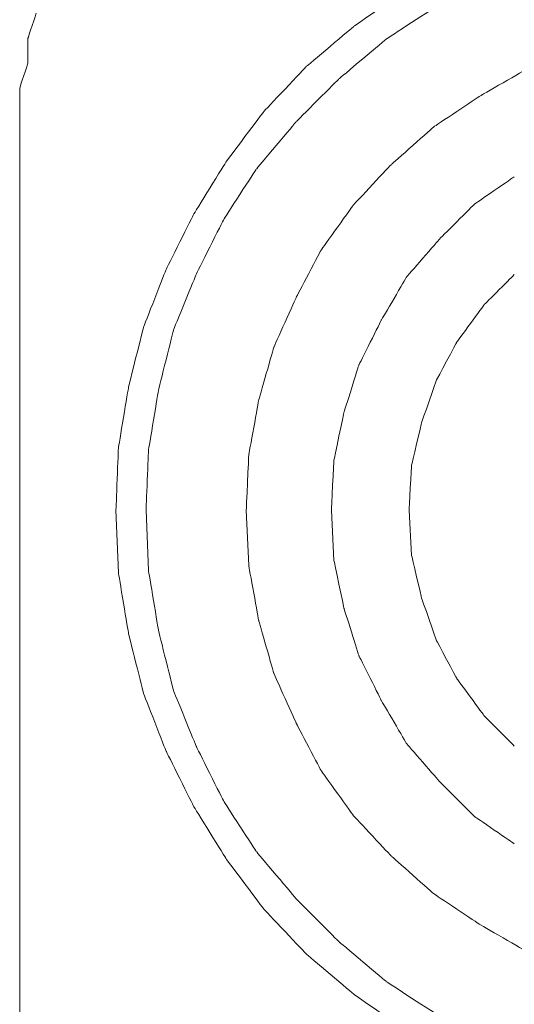
# Model space of a CAD drawing. Units: millimetres. Extents: x -241 to 241, y 58 to 164.
# Drawn here: x 126 to 131, y 87 to 95 of the extents above; entities that cross this region are included whole.
import ezdxf

# ---------------------------------------------------------------- set-up
doc = ezdxf.new("R2010")
doc.units = ezdxf.units.MM
doc.header["$MEASUREMENT"] = 0
doc.layers.add('layer 1', color=7, linetype='Continuous')

msp = doc.modelspace()

# ---------------------------------------------------------------- linework, layer by layer
at = {"layer": 'layer 1', "lineweight": 9}
for points, knots in [([(129.7388, 95.6976), (129.7388, 95.6976), (129.7388, 95.6976), (129.3085, 95.3965), (129.3085, 95.3965)], [0.82539683, 0.82539683, 0.82539683, 0.82539683, 0.82539684, 0.84126984, 0.84126984, 0.84126984, 0.84126984]), ([(130.0184, 95.5685), (130.0184, 95.5685), (130.0184, 95.5685), (129.5882, 95.2889), (129.5882, 95.2889)], [0.81967213, 0.81967213, 0.81967213, 0.81967213, 0.81967214, 0.83606557, 0.83606557, 0.83606557, 0.83606557]), ([(126.5813, 95.5102), (126.5813, 95.5102), (126.5813, 95.5102), (126.5096, 95.2955), (126.5096, 95.2955)], [0.730205279, 0.730205279, 0.730205279, 0.730205279, 0.730205289, 0.73313783, 0.73313783, 0.73313783, 0.73313783]), ([(129.3085, 95.3965), (129.3085, 95.3965), (129.3085, 95.3965), (128.8998, 95.0523), (128.8998, 95.0523)], [0.84126984, 0.84126984, 0.84126984, 0.84126984, 0.84126985, 0.85714286, 0.85714286, 0.85714286, 0.85714286]), ([(126.5096, 95.2955), (126.5096, 95.2955), (126.5096, 95.2955), (126.5096, 95.0812), (126.5096, 95.0812)], [0.73313783, 0.73313783, 0.73313783, 0.73313783, 0.73313784, 0.736070381, 0.736070381, 0.736070381, 0.736070381]), ([(129.5882, 95.2889), (129.5882, 95.2889), (129.5882, 95.2889), (129.1794, 94.9448), (129.1794, 94.9448)], [0.83606557, 0.83606557, 0.83606557, 0.83606557, 0.83606558, 0.85245902, 0.85245902, 0.85245902, 0.85245902]), ([(126.5096, 95.0812), (126.5096, 95.0812), (126.5096, 95.0812), (126.4383, 94.8665), (126.4383, 94.8665)], [0.736070381, 0.736070381, 0.736070381, 0.736070381, 0.736070391, 0.739002933, 0.739002933, 0.739002933, 0.739002933]), ([(128.8998, 95.0523), (128.8998, 95.0523), (128.8998, 95.0523), (128.5341, 94.665), (128.5341, 94.665)], [0.85714286, 0.85714286, 0.85714286, 0.85714286, 0.85714287, 0.87301587, 0.87301587, 0.87301587, 0.87301587]), ([(130.7929, 95.0307), (130.7929, 95.0307), (130.7929, 95.0307), (130.3842, 94.7941), (130.3842, 94.7941)], [0.80357143, 0.80357143, 0.80357143, 0.80357143, 0.80357144, 0.82142857, 0.82142857, 0.82142857, 0.82142857]), ([(129.1794, 94.9448), (129.1794, 94.9448), (129.1794, 94.9448), (128.8137, 94.579), (128.8137, 94.579)], [0.85245902, 0.85245902, 0.85245902, 0.85245902, 0.85245903, 0.86885246, 0.86885246, 0.86885246, 0.86885246]), ([(126.4383, 94.8665), (126.4383, 94.8665), (126.4383, 94.8665), (126.4383, 94.6518), (126.4383, 94.6518)], [0.739002933, 0.739002933, 0.739002933, 0.739002933, 0.739002943, 0.741935484, 0.741935484, 0.741935484, 0.741935484]), ([(130.3842, 94.7941), (130.3842, 94.7941), (130.3842, 94.7941), (129.9969, 94.536), (129.9969, 94.536)], [0.82142857, 0.82142857, 0.82142857, 0.82142857, 0.82142858, 0.83928571, 0.83928571, 0.83928571, 0.83928571]), ([(126.4383, 94.6518), (126.4383, 94.6518), (126.4383, 94.6518), (126.4383, 94.4371), (126.4383, 94.4371)], [0.741935484, 0.741935484, 0.741935484, 0.741935484, 0.741935494, 0.744868035, 0.744868035, 0.744868035, 0.744868035]), ([(128.5341, 94.665), (128.5341, 94.665), (128.5341, 94.665), (128.2115, 94.2348), (128.2115, 94.2348)], [0.87301587, 0.87301587, 0.87301587, 0.87301587, 0.87301588, 0.88888889, 0.88888889, 0.88888889, 0.88888889]), ([(128.8137, 94.579), (128.8137, 94.579), (128.8137, 94.579), (128.4695, 94.1703), (128.4695, 94.1703)], [0.86885246, 0.86885246, 0.86885246, 0.86885246, 0.86885247, 0.8852459, 0.8852459, 0.8852459, 0.8852459]), ([(129.9969, 94.536), (129.9969, 94.536), (129.9969, 94.536), (129.6311, 94.2133), (129.6311, 94.2133)], [0.83928571, 0.83928571, 0.83928571, 0.83928571, 0.83928572, 0.85714286, 0.85714286, 0.85714286, 0.85714286]), ([(126.4383, 94.4371), (126.4383, 94.4371), (126.4383, 94.4371), (126.4383, 94.3653), (126.4383, 94.3653)], [0.744868035, 0.744868035, 0.744868035, 0.744868035, 0.744868045, 0.747800587, 0.747800587, 0.747800587, 0.747800587]), ([(126.4383, 94.3653), (126.4383, 94.3653), (126.4383, 94.3653), (126.4383, 94.2941), (126.4383, 94.2941)], [0.747800587, 0.747800587, 0.747800587, 0.747800587, 0.747800597, 0.750733138, 0.750733138, 0.750733138, 0.750733138]), ([(126.4383, 94.2941), (126.4383, 94.2941), (126.4383, 94.2941), (126.4383, 94.2223), (126.4383, 94.2223)], [0.750733138, 0.750733138, 0.750733138, 0.750733138, 0.750733148, 0.753665689, 0.753665689, 0.753665689, 0.753665689]), ([(126.4383, 94.2223), (126.4383, 94.2223), (126.4383, 94.2223), (126.4383, 94.1506), (126.4383, 94.1506)], [0.753665689, 0.753665689, 0.753665689, 0.753665689, 0.753665699, 0.75659824, 0.75659824, 0.75659824, 0.75659824]), ([(128.2115, 94.2348), (128.2115, 94.2348), (128.2115, 94.2348), (127.9317, 93.783), (127.9317, 93.783)], [0.88888889, 0.88888889, 0.88888889, 0.88888889, 0.8888889, 0.9047619, 0.9047619, 0.9047619, 0.9047619]), ([(129.6311, 94.2133), (129.6311, 94.2133), (129.6311, 94.2133), (129.3085, 93.8691), (129.3085, 93.8691)], [0.85714286, 0.85714286, 0.85714286, 0.85714286, 0.85714287, 0.875, 0.875, 0.875, 0.875]), ([(126.4383, 94.1506), (126.4383, 94.1506), (126.4383, 94.1506), (126.4383, 94.0076), (126.4383, 94.0076)], [0.75659824, 0.75659824, 0.75659824, 0.75659824, 0.75659825, 0.759530792, 0.759530792, 0.759530792, 0.759530792]), ([(128.4695, 94.1703), (128.4695, 94.1703), (128.4695, 94.1703), (128.1899, 93.74), (128.1899, 93.74)], [0.8852459, 0.8852459, 0.8852459, 0.8852459, 0.88524591, 0.90163934, 0.90163934, 0.90163934, 0.90163934]), ([(130.6854, 94.1058), (130.6854, 94.1058), (130.6854, 94.1058), (130.341, 93.8691), (130.341, 93.8691)], [0.82352941, 0.82352941, 0.82352941, 0.82352941, 0.82352942, 0.84313725, 0.84313725, 0.84313725, 0.84313725]), ([(126.4383, 94.0076), (126.4383, 94.0076), (126.4383, 94.0076), (126.4383, 93.8646), (126.4383, 93.8646)], [0.759530792, 0.759530792, 0.759530792, 0.759530792, 0.759530802, 0.762463343, 0.762463343, 0.762463343, 0.762463343]), ([(126.4383, 93.8646), (126.4383, 93.8646), (126.4383, 93.8646), (126.4383, 93.7216), (126.4383, 93.7216)], [0.762463343, 0.762463343, 0.762463343, 0.762463343, 0.762463353, 0.765395894, 0.765395894, 0.765395894, 0.765395894]), ([(129.3085, 93.8691), (129.3085, 93.8691), (129.3085, 93.8691), (129.0289, 93.4818), (129.0289, 93.4818)], [0.875, 0.875, 0.875, 0.875, 0.87500001, 0.89285714, 0.89285714, 0.89285714, 0.89285714]), ([(130.341, 93.8691), (130.341, 93.8691), (130.341, 93.8691), (130.0399, 93.5679), (130.0399, 93.5679)], [0.84313725, 0.84313725, 0.84313725, 0.84313725, 0.84313726, 0.8627451, 0.8627451, 0.8627451, 0.8627451]), ([(127.9317, 93.783), (127.9317, 93.783), (127.9317, 93.783), (127.6951, 93.3097), (127.6951, 93.3097)], [0.9047619, 0.9047619, 0.9047619, 0.9047619, 0.90476191, 0.92063492, 0.92063492, 0.92063492, 0.92063492]), ([(126.4383, 93.7216), (126.4383, 93.7216), (126.4383, 93.7216), (126.4383, 93.5069), (126.4383, 93.5069)], [0.765395894, 0.765395894, 0.765395894, 0.765395894, 0.765395904, 0.768328446, 0.768328446, 0.768328446, 0.768328446]), ([(128.1899, 93.74), (128.1899, 93.74), (128.1899, 93.74), (127.9533, 93.2667), (127.9533, 93.2667)], [0.90163934, 0.90163934, 0.90163934, 0.90163934, 0.90163935, 0.91803279, 0.91803279, 0.91803279, 0.91803279]), ([(126.4383, 93.5069), (126.4383, 93.5069), (126.4383, 93.5069), (126.4383, 93.3635), (126.4383, 93.3635)], [0.768328446, 0.768328446, 0.768328446, 0.768328446, 0.768328456, 0.771260997, 0.771260997, 0.771260997, 0.771260997]), ([(130.0399, 93.5679), (130.0399, 93.5679), (130.0399, 93.5679), (129.7602, 93.2453), (129.7602, 93.2453)], [0.8627451, 0.8627451, 0.8627451, 0.8627451, 0.86274511, 0.88235294, 0.88235294, 0.88235294, 0.88235294]), ([(129.0289, 93.4818), (129.0289, 93.4818), (129.0289, 93.4818), (128.8137, 93.0731), (128.8137, 93.0731)], [0.89285714, 0.89285714, 0.89285714, 0.89285714, 0.89285715, 0.91071429, 0.91071429, 0.91071429, 0.91071429]), ([(126.4383, 93.3635), (126.4383, 93.3635), (126.4383, 93.3635), (126.4383, 93.1488), (126.4383, 93.1488)], [0.771260997, 0.771260997, 0.771260997, 0.771260997, 0.771261007, 0.774193548, 0.774193548, 0.774193548, 0.774193548]), ([(127.6951, 93.3097), (127.6951, 93.3097), (127.6951, 93.3097), (127.5016, 92.815), (127.5016, 92.815)], [0.92063492, 0.92063492, 0.92063492, 0.92063492, 0.92063493, 0.93650794, 0.93650794, 0.93650794, 0.93650794]), ([(127.9533, 93.2667), (127.9533, 93.2667), (127.9533, 93.2667), (127.7596, 92.7935), (127.7596, 92.7935)], [0.91803279, 0.91803279, 0.91803279, 0.91803279, 0.9180328, 0.93442623, 0.93442623, 0.93442623, 0.93442623]), ([(130.6854, 93.2667), (130.6854, 93.2667), (130.6854, 93.2667), (130.4272, 93.0087), (130.4272, 93.0087)], [0.84782609, 0.84782609, 0.84782609, 0.84782609, 0.8478261, 0.86956522, 0.86956522, 0.86956522, 0.86956522]), ([(129.7602, 93.2453), (129.7602, 93.2453), (129.7602, 93.2453), (129.5452, 92.8796), (129.5452, 92.8796)], [0.88235294, 0.88235294, 0.88235294, 0.88235294, 0.88235295, 0.90196078, 0.90196078, 0.90196078, 0.90196078]), ([(126.4383, 93.1488), (126.4383, 93.1488), (126.4383, 93.1488), (126.4383, 92.8628), (126.4383, 92.8628)], [0.774193548, 0.774193548, 0.774193548, 0.774193548, 0.774193558, 0.7771261, 0.7771261, 0.7771261, 0.7771261]), ([(128.8137, 93.0731), (128.8137, 93.0731), (128.8137, 93.0731), (128.6202, 92.643), (128.6202, 92.643)], [0.91071429, 0.91071429, 0.91071429, 0.91071429, 0.9107143, 0.92857143, 0.92857143, 0.92857143, 0.92857143]), ([(130.4272, 93.0087), (130.4272, 93.0087), (130.4272, 93.0087), (130.1905, 92.6859), (130.1905, 92.6859)], [0.86956522, 0.86956522, 0.86956522, 0.86956522, 0.86956523, 0.89130435, 0.89130435, 0.89130435, 0.89130435]), ([(126.4383, 92.8628), (126.4383, 92.8628), (126.4383, 92.8628), (126.4383, 92.6481), (126.4383, 92.6481)], [0.7771261, 0.7771261, 0.7771261, 0.7771261, 0.77712611, 0.780058651, 0.780058651, 0.780058651, 0.780058651]), ([(129.5452, 92.8796), (129.5452, 92.8796), (129.5452, 92.8796), (129.3515, 92.4923), (129.3515, 92.4923)], [0.90196078, 0.90196078, 0.90196078, 0.90196078, 0.90196079, 0.92156863, 0.92156863, 0.92156863, 0.92156863]), ([(127.5016, 92.815), (127.5016, 92.815), (127.5016, 92.815), (127.3725, 92.2988), (127.3725, 92.2988)], [0.93650794, 0.93650794, 0.93650794, 0.93650794, 0.93650795, 0.95238095, 0.95238095, 0.95238095, 0.95238095]), ([(127.7596, 92.7935), (127.7596, 92.7935), (127.7596, 92.7935), (127.6305, 92.2772), (127.6305, 92.2772)], [0.93442623, 0.93442623, 0.93442623, 0.93442623, 0.93442624, 0.95081967, 0.95081967, 0.95081967, 0.95081967]), ([(130.1905, 92.6859), (130.1905, 92.6859), (130.1905, 92.6859), (130.0184, 92.3632), (130.0184, 92.3632)], [0.89130435, 0.89130435, 0.89130435, 0.89130435, 0.89130436, 0.91304348, 0.91304348, 0.91304348, 0.91304348]), ([(126.4383, 92.6481), (126.4383, 92.6481), (126.4383, 92.6481), (126.4383, 92.3621), (126.4383, 92.3621)], [0.780058651, 0.780058651, 0.780058651, 0.780058651, 0.780058661, 0.782991202, 0.782991202, 0.782991202, 0.782991202]), ([(128.6202, 92.643), (128.6202, 92.643), (128.6202, 92.643), (128.4911, 92.1911), (128.4911, 92.1911)], [0.92857143, 0.92857143, 0.92857143, 0.92857143, 0.92857144, 0.94642857, 0.94642857, 0.94642857, 0.94642857]), ([(129.3515, 92.4923), (129.3515, 92.4923), (129.3515, 92.4923), (129.2224, 92.0836), (129.2224, 92.0836)], [0.92156863, 0.92156863, 0.92156863, 0.92156863, 0.92156864, 0.94117647, 0.94117647, 0.94117647, 0.94117647]), ([(126.4383, 92.3621), (126.4383, 92.3621), (126.4383, 92.3621), (126.4383, 92.0757), (126.4383, 92.0757)], [0.782991202, 0.782991202, 0.782991202, 0.782991202, 0.782991212, 0.785923754, 0.785923754, 0.785923754, 0.785923754]), ([(130.0184, 92.3632), (130.0184, 92.3632), (130.0184, 92.3632), (129.8893, 91.9976), (129.8893, 91.9976)], [0.91304348, 0.91304348, 0.91304348, 0.91304348, 0.91304349, 0.93478261, 0.93478261, 0.93478261, 0.93478261]), ([(127.3725, 92.2988), (127.3725, 92.2988), (127.3725, 92.2988), (127.2863, 91.7824), (127.2863, 91.7824)], [0.95238095, 0.95238095, 0.95238095, 0.95238095, 0.95238096, 0.96825397, 0.96825397, 0.96825397, 0.96825397]), ([(127.6305, 92.2772), (127.6305, 92.2772), (127.6305, 92.2772), (127.5445, 91.761), (127.5445, 91.761)], [0.95081967, 0.95081967, 0.95081967, 0.95081967, 0.95081968, 0.96721311, 0.96721311, 0.96721311, 0.96721311]), ([(128.4911, 92.1911), (128.4911, 92.1911), (128.4911, 92.1911), (128.405, 91.7178), (128.405, 91.7178)], [0.94642857, 0.94642857, 0.94642857, 0.94642857, 0.94642858, 0.96428571, 0.96428571, 0.96428571, 0.96428571]), ([(126.4383, 92.0757), (126.4383, 92.0757), (126.4383, 92.0757), (126.4383, 91.7892), (126.4383, 91.7892)], [0.785923754, 0.785923754, 0.785923754, 0.785923754, 0.785923764, 0.788856305, 0.788856305, 0.788856305, 0.788856305]), ([(129.2224, 92.0836), (129.2224, 92.0836), (129.2224, 92.0836), (129.1364, 91.6748), (129.1364, 91.6748)], [0.94117647, 0.94117647, 0.94117647, 0.94117647, 0.94117648, 0.96078431, 0.96078431, 0.96078431, 0.96078431]), ([(129.8893, 91.9976), (129.8893, 91.9976), (129.8893, 91.9976), (129.8032, 91.6319), (129.8032, 91.6319)], [0.93478261, 0.93478261, 0.93478261, 0.93478261, 0.93478262, 0.95652174, 0.95652174, 0.95652174, 0.95652174]), ([(126.4383, 91.7892), (126.4383, 91.7892), (126.4383, 91.7892), (126.4383, 91.5032), (126.4383, 91.5032)], [0.788856305, 0.788856305, 0.788856305, 0.788856305, 0.788856315, 0.791788856, 0.791788856, 0.791788856, 0.791788856]), ([(127.2863, 91.7824), (127.2863, 91.7824), (127.2863, 91.7824), (127.2649, 91.2446), (127.2649, 91.2446)], [0.96825397, 0.96825397, 0.96825397, 0.96825397, 0.96825398, 1, 1, 1, 1]), ([(127.5445, 91.761), (127.5445, 91.761), (127.5445, 91.761), (127.523, 91.2446), (127.523, 91.2446)], [0.96721311, 0.96721311, 0.96721311, 0.96721311, 0.96721312, 1, 1, 1, 1]), ([(128.405, 91.7178), (128.405, 91.7178), (128.405, 91.7178), (128.3836, 91.2446), (128.3836, 91.2446)], [0.96428571, 0.96428571, 0.96428571, 0.96428571, 0.96428572, 1, 1, 1, 1]), ([(129.1364, 91.6748), (129.1364, 91.6748), (129.1364, 91.6748), (129.1149, 91.2446), (129.1149, 91.2446)], [0.96078431, 0.96078431, 0.96078431, 0.96078431, 0.96078432, 1, 1, 1, 1]), ([(129.8032, 91.6319), (129.8032, 91.6319), (129.8032, 91.6319), (129.7818, 91.2446), (129.7818, 91.2446)], [0.95652174, 0.95652174, 0.95652174, 0.95652174, 0.95652175, 1, 1, 1, 1]), ([(126.4383, 91.5032), (126.4383, 91.5032), (126.4383, 91.5032), (126.4383, 91.1455), (126.4383, 91.1455)], [0.791788856, 0.791788856, 0.791788856, 0.791788856, 0.791788866, 0.794721408, 0.794721408, 0.794721408, 0.794721408]), ([(126.4383, 91.1455), (126.4383, 91.1455), (126.4383, 91.1455), (126.4383, 90.7878), (126.4383, 90.7878)], [0.794721408, 0.794721408, 0.794721408, 0.794721408, 0.794721418, 0.797653959, 0.797653959, 0.797653959, 0.797653959]), ([(129.1364, 90.8144), (129.1364, 90.8144), (129.1364, 90.8144), (129.2224, 90.4057), (129.2224, 90.4057)], [0.01960784, 0.01960784, 0.01960784, 0.01960784, 0.01960785, 0.03921569, 0.03921569, 0.03921569, 0.03921569]), ([(129.8032, 90.8574), (129.8032, 90.8574), (129.8032, 90.8574), (129.8893, 90.4917), (129.8893, 90.4917)], [0.02173913, 0.02173913, 0.02173913, 0.02173913, 0.02173914, 0.04347826, 0.04347826, 0.04347826, 0.04347826]), ([(126.4383, 90.7878), (126.4383, 90.7878), (126.4383, 90.7878), (126.4383, 90.4297), (126.4383, 90.4297)], [0.797653959, 0.797653959, 0.797653959, 0.797653959, 0.797653969, 0.80058651, 0.80058651, 0.80058651, 0.80058651]), ([(127.5445, 90.7283), (127.5445, 90.7283), (127.5445, 90.7283), (127.6305, 90.2121), (127.6305, 90.2121)], [0.01639344, 0.01639344, 0.01639344, 0.01639344, 0.01639345, 0.03278689, 0.03278689, 0.03278689, 0.03278689]), ([(128.405, 90.7714), (128.405, 90.7714), (128.405, 90.7714), (128.4911, 90.2982), (128.4911, 90.2982)], [0.01785714, 0.01785714, 0.01785714, 0.01785714, 0.01785715, 0.03571429, 0.03571429, 0.03571429, 0.03571429]), ([(127.2863, 90.7069), (127.2863, 90.7069), (127.2863, 90.7069), (127.3725, 90.1905), (127.3725, 90.1905)], [0.01587302, 0.01587302, 0.01587302, 0.01587302, 0.01587303, 0.03174603, 0.03174603, 0.03174603, 0.03174603]), ([(129.8893, 90.4917), (129.8893, 90.4917), (129.8893, 90.4917), (130.0184, 90.1259), (130.0184, 90.1259)], [0.04347826, 0.04347826, 0.04347826, 0.04347826, 0.04347827, 0.06521739, 0.06521739, 0.06521739, 0.06521739]), ([(126.4383, 90.4297), (126.4383, 90.4297), (126.4383, 90.4297), (126.4383, 90.072), (126.4383, 90.072)], [0.80058651, 0.80058651, 0.80058651, 0.80058651, 0.80058652, 0.803519062, 0.803519062, 0.803519062, 0.803519062]), ([(129.2224, 90.4057), (129.2224, 90.4057), (129.2224, 90.4057), (129.3515, 89.997), (129.3515, 89.997)], [0.03921569, 0.03921569, 0.03921569, 0.03921569, 0.0392157, 0.05882353, 0.05882353, 0.05882353, 0.05882353]), ([(128.4911, 90.2982), (128.4911, 90.2982), (128.4911, 90.2982), (128.6202, 89.8463), (128.6202, 89.8463)], [0.03571429, 0.03571429, 0.03571429, 0.03571429, 0.0357143, 0.05357143, 0.05357143, 0.05357143, 0.05357143]), ([(127.6305, 90.2121), (127.6305, 90.2121), (127.6305, 90.2121), (127.7596, 89.6958), (127.7596, 89.6958)], [0.03278689, 0.03278689, 0.03278689, 0.03278689, 0.0327869, 0.04918033, 0.04918033, 0.04918033, 0.04918033]), ([(127.3725, 90.1905), (127.3725, 90.1905), (127.3725, 90.1905), (127.5016, 89.6742), (127.5016, 89.6742)], [0.03174603, 0.03174603, 0.03174603, 0.03174603, 0.03174604, 0.04761905, 0.04761905, 0.04761905, 0.04761905]), ([(130.0184, 90.1259), (130.0184, 90.1259), (130.0184, 90.1259), (130.1905, 89.8033), (130.1905, 89.8033)], [0.06521739, 0.06521739, 0.06521739, 0.06521739, 0.0652174, 0.08695652, 0.08695652, 0.08695652, 0.08695652]), ([(126.4383, 90.072), (126.4383, 90.072), (126.4383, 90.072), (126.4383, 89.7142), (126.4383, 89.7142)], [0.803519062, 0.803519062, 0.803519062, 0.803519062, 0.803519072, 0.806451613, 0.806451613, 0.806451613, 0.806451613]), ([(129.3515, 89.997), (129.3515, 89.997), (129.3515, 89.997), (129.5452, 89.6097), (129.5452, 89.6097)], [0.05882353, 0.05882353, 0.05882353, 0.05882353, 0.05882354, 0.07843137, 0.07843137, 0.07843137, 0.07843137]), ([(128.6202, 89.8463), (128.6202, 89.8463), (128.6202, 89.8463), (128.8137, 89.4162), (128.8137, 89.4162)], [0.05357143, 0.05357143, 0.05357143, 0.05357143, 0.05357144, 0.07142857, 0.07142857, 0.07142857, 0.07142857]), ([(130.1905, 89.8033), (130.1905, 89.8033), (130.1905, 89.8033), (130.4272, 89.4806), (130.4272, 89.4806)], [0.08695652, 0.08695652, 0.08695652, 0.08695652, 0.08695653, 0.10869565, 0.10869565, 0.10869565, 0.10869565]), ([(126.4383, 89.7142), (126.4383, 89.7142), (126.4383, 89.7142), (126.4383, 89.2848), (126.4383, 89.2848)], [0.806451613, 0.806451613, 0.806451613, 0.806451613, 0.806451623, 0.809384164, 0.809384164, 0.809384164, 0.809384164]), ([(127.5016, 89.6742), (127.5016, 89.6742), (127.5016, 89.6742), (127.6951, 89.1795), (127.6951, 89.1795)], [0.04761905, 0.04761905, 0.04761905, 0.04761905, 0.04761906, 0.06349206, 0.06349206, 0.06349206, 0.06349206]), ([(127.7596, 89.6958), (127.7596, 89.6958), (127.7596, 89.6958), (127.9533, 89.2225), (127.9533, 89.2225)], [0.04918033, 0.04918033, 0.04918033, 0.04918033, 0.04918034, 0.06557377, 0.06557377, 0.06557377, 0.06557377]), ([(129.5452, 89.6097), (129.5452, 89.6097), (129.5452, 89.6097), (129.7602, 89.2439), (129.7602, 89.2439)], [0.07843137, 0.07843137, 0.07843137, 0.07843137, 0.07843138, 0.09803922, 0.09803922, 0.09803922, 0.09803922]), ([(130.4272, 89.4806), (130.4272, 89.4806), (130.4272, 89.4806), (130.6854, 89.2225), (130.6854, 89.2225)], [0.10869565, 0.10869565, 0.10869565, 0.10869565, 0.10869566, 0.13043478, 0.13043478, 0.13043478, 0.13043478]), ([(128.8137, 89.4162), (128.8137, 89.4162), (128.8137, 89.4162), (129.0289, 89.0073), (129.0289, 89.0073)], [0.07142857, 0.07142857, 0.07142857, 0.07142857, 0.07142858, 0.08928571, 0.08928571, 0.08928571, 0.08928571]), ([(126.4383, 89.2848), (126.4383, 89.2848), (126.4383, 89.2848), (126.4383, 88.9271), (126.4383, 88.9271)], [0.809384164, 0.809384164, 0.809384164, 0.809384164, 0.809384174, 0.812316716, 0.812316716, 0.812316716, 0.812316716]), ([(127.9533, 89.2225), (127.9533, 89.2225), (127.9533, 89.2225), (128.1899, 88.7493), (128.1899, 88.7493)], [0.06557377, 0.06557377, 0.06557377, 0.06557377, 0.06557378, 0.08196721, 0.08196721, 0.08196721, 0.08196721]), ([(129.7602, 89.2439), (129.7602, 89.2439), (129.7602, 89.2439), (130.0399, 88.9213), (130.0399, 88.9213)], [0.09803922, 0.09803922, 0.09803922, 0.09803922, 0.09803923, 0.11764706, 0.11764706, 0.11764706, 0.11764706]), ([(127.6951, 89.1795), (127.6951, 89.1795), (127.6951, 89.1795), (127.9317, 88.7063), (127.9317, 88.7063)], [0.06349206, 0.06349206, 0.06349206, 0.06349206, 0.06349207, 0.07936508, 0.07936508, 0.07936508, 0.07936508]), ([(129.0289, 89.0073), (129.0289, 89.0073), (129.0289, 89.0073), (129.3085, 88.6202), (129.3085, 88.6202)], [0.08928571, 0.08928571, 0.08928571, 0.08928571, 0.08928572, 0.10714286, 0.10714286, 0.10714286, 0.10714286]), ([(126.4383, 88.9271), (126.4383, 88.9271), (126.4383, 88.9271), (126.4383, 88.4977), (126.4383, 88.4977)], [0.812316716, 0.812316716, 0.812316716, 0.812316716, 0.812316726, 0.815249267, 0.815249267, 0.815249267, 0.815249267]), ([(130.0399, 88.9213), (130.0399, 88.9213), (130.0399, 88.9213), (130.341, 88.6202), (130.341, 88.6202)], [0.11764706, 0.11764706, 0.11764706, 0.11764706, 0.11764707, 0.1372549, 0.1372549, 0.1372549, 0.1372549]), ([(127.9317, 88.7063), (127.9317, 88.7063), (127.9317, 88.7063), (128.2115, 88.2544), (128.2115, 88.2544)], [0.07936508, 0.07936508, 0.07936508, 0.07936508, 0.07936509, 0.0952381, 0.0952381, 0.0952381, 0.0952381]), ([(128.1899, 88.7493), (128.1899, 88.7493), (128.1899, 88.7493), (128.4695, 88.319), (128.4695, 88.319)], [0.08196721, 0.08196721, 0.08196721, 0.08196721, 0.08196722, 0.09836066, 0.09836066, 0.09836066, 0.09836066]), ([(129.3085, 88.6202), (129.3085, 88.6202), (129.3085, 88.6202), (129.6311, 88.276), (129.6311, 88.276)], [0.10714286, 0.10714286, 0.10714286, 0.10714286, 0.10714287, 0.125, 0.125, 0.125, 0.125]), ([(130.341, 88.6202), (130.341, 88.6202), (130.341, 88.6202), (130.6854, 88.3835), (130.6854, 88.3835)], [0.1372549, 0.1372549, 0.1372549, 0.1372549, 0.13725491, 0.15686275, 0.15686275, 0.15686275, 0.15686275]), ([(126.4383, 88.4977), (126.4383, 88.4977), (126.4383, 88.4977), (126.4383, 88.0687), (126.4383, 88.0687)], [0.815249267, 0.815249267, 0.815249267, 0.815249267, 0.815249277, 0.818181818, 0.818181818, 0.818181818, 0.818181818]), ([(128.4695, 88.319), (128.4695, 88.319), (128.4695, 88.319), (128.8137, 87.9102), (128.8137, 87.9102)], [0.09836066, 0.09836066, 0.09836066, 0.09836066, 0.09836067, 0.1147541, 0.1147541, 0.1147541, 0.1147541]), ([(129.6311, 88.276), (129.6311, 88.276), (129.6311, 88.276), (129.9969, 87.9532), (129.9969, 87.9532)], [0.125, 0.125, 0.125, 0.125, 0.12500001, 0.14285714, 0.14285714, 0.14285714, 0.14285714]), ([(128.2115, 88.2544), (128.2115, 88.2544), (128.2115, 88.2544), (128.5341, 87.8243), (128.5341, 87.8243)], [0.0952381, 0.0952381, 0.0952381, 0.0952381, 0.09523811, 0.11111111, 0.11111111, 0.11111111, 0.11111111]), ([(126.4383, 88.0687), (126.4383, 88.0687), (126.4383, 88.0687), (126.4383, 87.2099), (126.4383, 87.2099)], [0.818181818, 0.818181818, 0.818181818, 0.818181818, 0.818181828, 0.82111437, 0.82111437, 0.82111437, 0.82111437]), ([(129.9969, 87.9532), (129.9969, 87.9532), (129.9969, 87.9532), (130.3842, 87.6952), (130.3842, 87.6952)], [0.14285714, 0.14285714, 0.14285714, 0.14285714, 0.14285715, 0.16071429, 0.16071429, 0.16071429, 0.16071429]), ([(128.8137, 87.9102), (128.8137, 87.9102), (128.8137, 87.9102), (129.1794, 87.5445), (129.1794, 87.5445)], [0.1147541, 0.1147541, 0.1147541, 0.1147541, 0.11475411, 0.13114754, 0.13114754, 0.13114754, 0.13114754]), ([(128.5341, 87.8243), (128.5341, 87.8243), (128.5341, 87.8243), (128.8998, 87.437), (128.8998, 87.437)], [0.11111111, 0.11111111, 0.11111111, 0.11111111, 0.11111112, 0.12698413, 0.12698413, 0.12698413, 0.12698413]), ([(130.3842, 87.6952), (130.3842, 87.6952), (130.3842, 87.6952), (130.7929, 87.4585), (130.7929, 87.4585)], [0.16071429, 0.16071429, 0.16071429, 0.16071429, 0.1607143, 0.17857143, 0.17857143, 0.17857143, 0.17857143]), ([(129.1794, 87.5445), (129.1794, 87.5445), (129.1794, 87.5445), (129.5882, 87.2003), (129.5882, 87.2003)], [0.13114754, 0.13114754, 0.13114754, 0.13114754, 0.13114755, 0.14754098, 0.14754098, 0.14754098, 0.14754098]), ([(128.8998, 87.437), (128.8998, 87.437), (128.8998, 87.437), (129.3085, 87.0928), (129.3085, 87.0928)], [0.12698413, 0.12698413, 0.12698413, 0.12698413, 0.12698414, 0.14285714, 0.14285714, 0.14285714, 0.14285714]), ([(126.4383, 87.2099), (126.4383, 87.2099), (126.4383, 87.2099), (126.4383, 86.2797), (126.4383, 86.2797)], [0.82111437, 0.82111437, 0.82111437, 0.82111437, 0.82111438, 0.824046921, 0.824046921, 0.824046921, 0.824046921]), ([(129.5882, 87.2003), (129.5882, 87.2003), (129.5882, 87.2003), (130.0184, 86.9207), (130.0184, 86.9207)], [0.14754098, 0.14754098, 0.14754098, 0.14754098, 0.14754099, 0.16393443, 0.16393443, 0.16393443, 0.16393443]), ([(129.3085, 87.0928), (129.3085, 87.0928), (129.3085, 87.0928), (129.7388, 86.7916), (129.7388, 86.7916)], [0.14285714, 0.14285714, 0.14285714, 0.14285714, 0.14285715, 0.15873016, 0.15873016, 0.15873016, 0.15873016])]:
    msp.add_open_spline(points, degree=3, knots=knots, dxfattribs=at)
for points in [[(127.2649, 91.2446), (127.2649, 91.2446), (127.2863, 90.7069), (127.2863, 90.7069)], [(127.523, 91.2446), (127.523, 91.2446), (127.5445, 90.7283), (127.5445, 90.7283)], [(128.3836, 91.2446), (128.3836, 91.2446), (128.405, 90.7714), (128.405, 90.7714)], [(129.1149, 91.2446), (129.1149, 91.2446), (129.1364, 90.8144), (129.1364, 90.8144)], [(129.7818, 91.2446), (129.7818, 91.2446), (129.8032, 90.8574), (129.8032, 90.8574)]]:
    msp.add_open_spline(points, degree=3, dxfattribs=at)

doc.saveas('drawing.dxf')
